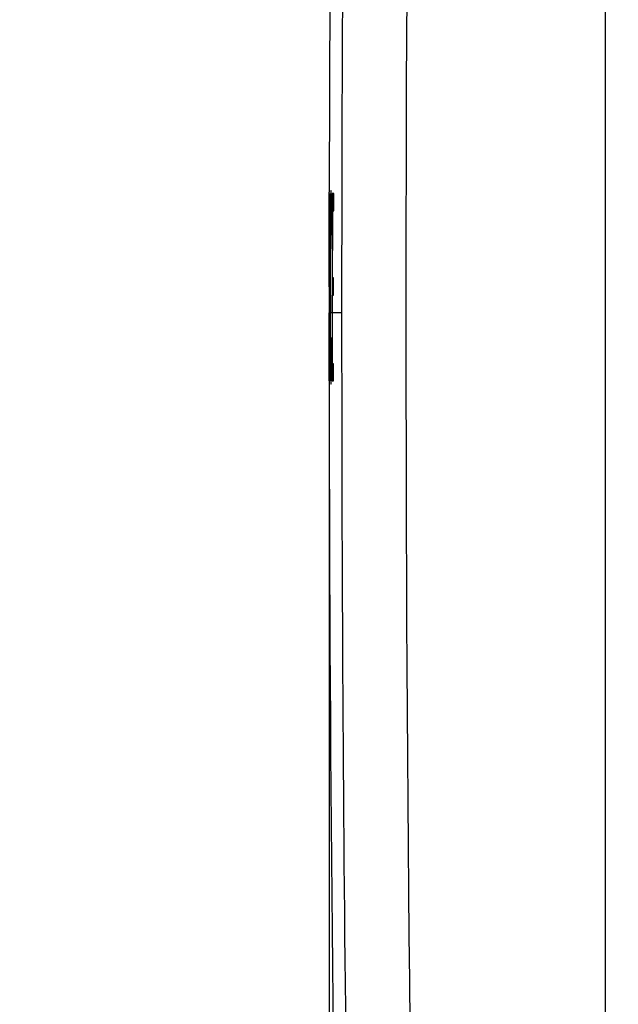
# Model space of a CAD drawing. Units: millimetres. Extents: x 69 to 1126, y 56 to 792.
# Drawn here: x 877 to 908, y 588 to 639 of the extents above; entities that cross this region are included whole.
import ezdxf

# ---------------------------------------------------------------- set-up
doc = ezdxf.new("R2010")
doc.units = ezdxf.units.MM
doc.header["$PDSIZE"] = -1
doc.layers.add('10', color=1, linetype='Continuous')
doc.styles.add('SLDTEXTSTYLE3', font='TXT', dxfattribs={"width": 0.7})
doc.dimstyles.new('SLDDIMSTYLE0', dxfattribs={"dimtxt": 12.733073, "dimasz": 12.733073, "dimexe": 0, "dimexo": 0.0625, "dimgap": 3.183268, "dimtad": 1, "dimdec": 1, "dimlfac": 1.5, "dimrnd": 1e-09, "dimzin": 12, "dimdsep": 46, "dimtxsty": 'SLDTEXTSTYLE3', "dimsah": 1, "dimcen": 0.09, "dimadec": 0, "dimazin": 3, "dimtfac": 1, "dimtdec": 1, "dimtofl": 0, "dimtmove": 0, "dimatfit": 3, "dimfxl": 1, "dimfrac": 2, "dimtolj": 1, "dimtzin": 12, "dimarcsym": 0})

# ---------------------------------------------------------------- blocks, each defined once
blk = doc.blocks.new('_D_6')
at = {"layer": '10', "color": 0, "lineweight": -2, "transparency": 16777216}
for p, q in [((892.927, 623.96), (892.927, 472.465)), ((958.327, 494.794), (958.327, 472.465)), ((892.927, 472.465), (793.244, 472.465)), ((945.594, 472.465), (905.661, 472.465))]:
    blk.add_line(p, q, dxfattribs=at)
at = {"layer": '10', "color": 0, "transparency": 16777216}
for points in [[(905.661, 474.587), (905.661, 470.343), (892.927, 472.465)], [(945.594, 474.587), (945.594, 470.343), (958.327, 472.465)]]:
    blk.add_solid(points, dxfattribs=at)
at = {"layer": 'Defpoints', "color": 0, "transparency": 16777216}
for p in [(892.927, 624.023), (958.327, 494.856), (958.327, 472.465)]:
    blk.add_point(p, dxfattribs=at)
at = {"layer": '10', "color": 0, "transparency": 16777216, "insert": (833.565, 488.381), "char_height": 12.73307, "attachment_point": 2, "style": 'SLDTEXTSTYLE3'}
blk.add_mtext('\\A1;98.1 [3.86]', dxfattribs=at)

msp = doc.modelspace()

# ---------------------------------------------------------------- linework, layer by layer
at = {"color": 7, "linetype": 'Continuous', "lineweight": 25}
for p, q in [((907.261, 508.023), (907.261, 656.862)), ((892.933, 630.281), (892.933, 630.281)), ((892.946, 630.213), (892.944, 630.213)), ((892.974, 630.213), (892.97, 630.213)), ((893.168, 630.213), (893.092, 630.213)), ((893.1, 629.323), (893.167, 629.323)), ((892.931, 629.101), (892.931, 629.101)), ((893.057, 628.884), (893.044, 628.884)), ((892.947, 628.694), (892.944, 628.694)), ((893.052, 628.137), (893.051, 628.137)), ((893.156, 625.838), (893.096, 625.838)), ((892.928, 625.372), (892.929, 625.372)), ((892.996, 625.352), (892.99, 625.352)), ((893.096, 624.948), (893.155, 624.948)), ((892.927, 624.023), (892.929, 624.023)), ((892.938, 624.023), (892.929, 624.023)), ((892.953, 624.023), (892.94, 624.023)), ((892.964, 624.023), (892.957, 624.023)), ((892.991, 624.023), (892.968, 624.023)), ((893.086, 624.023), (892.997, 624.023)), ((893.58, 624.023), (893.095, 624.023)), ((892.928, 623.146), (892.929, 623.146)), ((892.93, 623.146), (892.929, 623.146)), ((893.051, 622.648), (893.049, 622.648)), ((892.969, 622.186), (892.965, 622.186)), ((893.164, 621.382), (893.097, 621.382)), ((892.932, 620.491), (892.933, 620.491)), ((892.933, 620.491), (892.932, 620.491)), ((892.94, 620.491), (892.942, 620.491)), ((892.967, 620.491), (892.97, 620.491)), ((892.97, 620.491), (892.967, 620.491)), ((893.088, 620.491), (893.165, 620.491))]:
    msp.add_line(p, q, dxfattribs=at)
at = {"color": 7, "linetype": 'Continuous', "lineweight": 25, "flags": 128}
for points in [[(892.929, 625.372), (892.929, 625.986), (892.929, 626.599), (892.929, 627.213), (892.93, 627.826), (892.931, 628.44), (892.931, 629.053), (892.932, 629.667), (892.933, 630.281)], [(892.957, 624.023), (892.955, 624.797), (892.953, 625.57), (892.951, 626.344), (892.949, 627.118), (892.948, 627.892), (892.947, 628.665), (892.946, 629.439), (892.946, 630.213)], [(893.167, 629.323), (893.167, 629.434), (893.167, 629.545), (893.167, 629.656), (893.167, 629.768), (893.167, 629.879), (893.168, 629.99), (893.168, 630.102), (893.168, 630.213)], [(892.931, 629.101), (892.931, 628.635), (892.93, 628.169), (892.93, 627.703), (892.929, 627.237), (892.929, 626.771), (892.928, 626.304), (892.928, 625.838), (892.928, 625.372)], [(893.052, 628.055), (893.052, 628.141), (893.053, 628.227), (893.054, 628.313), (893.055, 628.399), (893.056, 628.485), (893.057, 628.571), (893.057, 628.657), (893.058, 628.743)], [(893.058, 628.827), (893.058, 628.834), (893.058, 628.841), (893.057, 628.849), (893.057, 628.856), (893.057, 628.863), (893.057, 628.87), (893.057, 628.877), (893.057, 628.884)], [(893.058, 628.743), (893.058, 628.754), (893.058, 628.764), (893.058, 628.775), (893.058, 628.785), (893.058, 628.796), (893.058, 628.806), (893.058, 628.817), (893.058, 628.827)], [(892.944, 628.694), (892.944, 628.11), (892.945, 627.526), (892.946, 626.943), (892.947, 626.359), (892.948, 625.775), (892.949, 625.191), (892.951, 624.607), (892.953, 624.023)], [(893.051, 628.137), (893.051, 628.126), (893.051, 628.116), (893.051, 628.106), (893.051, 628.096), (893.051, 628.086), (893.051, 628.075), (893.051, 628.065), (893.052, 628.055)], [(893.155, 624.948), (893.155, 625.059), (893.155, 625.17), (893.155, 625.281), (893.155, 625.393), (893.155, 625.504), (893.155, 625.615), (893.156, 625.727), (893.156, 625.838)], [(892.99, 625.352), (892.99, 625.349), (892.99, 625.345), (892.99, 625.342), (892.99, 625.339), (892.99, 625.335), (892.99, 625.332), (892.99, 625.328), (892.99, 625.325)], [(892.996, 625.352), (892.996, 625.356), (892.996, 625.359), (892.996, 625.362), (892.996, 625.366), (892.996, 625.369), (892.996, 625.372), (892.996, 625.376), (892.996, 625.379)], [(893.095, 624.023), (893.095, 624.138), (893.095, 624.254), (893.096, 624.37), (893.096, 624.485), (893.096, 624.601), (893.096, 624.716), (893.096, 624.832), (893.096, 624.948)], [(892.933, 620.491), (892.932, 620.933), (892.932, 621.374), (892.931, 621.816), (892.93, 622.257), (892.93, 622.699), (892.93, 623.14), (892.929, 623.581), (892.929, 624.023)], [(892.953, 624.023), (892.954, 623.581), (892.956, 623.14), (892.957, 622.699), (892.959, 622.257), (892.961, 621.816), (892.963, 621.374), (892.965, 620.933), (892.967, 620.491)], [(892.965, 622.186), (892.964, 622.416), (892.963, 622.645), (892.962, 622.875), (892.961, 623.104), (892.96, 623.334), (892.959, 623.564), (892.958, 623.793), (892.957, 624.023)], [(892.964, 624.023), (892.964, 623.793), (892.964, 623.564), (892.964, 623.334), (892.964, 623.104), (892.964, 622.875), (892.964, 622.645), (892.964, 622.416), (892.965, 622.186)], [(892.929, 623.146), (892.929, 622.814), (892.929, 622.482), (892.929, 622.151), (892.93, 621.819), (892.93, 621.487), (892.931, 621.155), (892.931, 620.823), (892.932, 620.491)], [(893.05, 622.729), (893.05, 622.719), (893.05, 622.709), (893.05, 622.699), (893.05, 622.688), (893.05, 622.678), (893.05, 622.668), (893.049, 622.658), (893.049, 622.648)], [(893.056, 622.102), (893.055, 622.181), (893.055, 622.259), (893.054, 622.337), (893.053, 622.416), (893.052, 622.494), (893.052, 622.572), (893.051, 622.651), (893.05, 622.729)], [(893.055, 622.016), (893.055, 622.026), (893.055, 622.037), (893.056, 622.048), (893.056, 622.059), (893.056, 622.07), (893.056, 622.08), (893.056, 622.091), (893.056, 622.102)], [(893.165, 620.491), (893.165, 620.603), (893.165, 620.714), (893.165, 620.825), (893.165, 620.937), (893.164, 621.048), (893.164, 621.159), (893.164, 621.27), (893.164, 621.382)]]:
    msp.add_lwpolyline(points, dxfattribs=at)
at = {"color": 7, "linetype": 'Continuous', "lineweight": 25}
for radius, start, end in [(3333.333, 177.970271, 179.892438), (3329.348, 179.434859, 181.996684), (3332.681, 179.568756, 180), (3333.323, 179.893601, 180), (3333.297, 179.893601, 180), (3333.292, 179.8936, 180), (3333.175, 179.893597, 180), (3333.165, 179.908902, 179.968803), (3333.333, 179.91385, 180), (3333.32, 179.919704, 180), (3333.323, 180, 180.060703), (3333.32, 180, 180.060703), (3333.292, 180, 180.060704), (3333.175, 180, 180.060706), (3333.165, 180, 180.045401), (3332.681, 180, 180.683554), (3333.333, 180.015072, 182.029729)]:
    msp.add_arc((4226.261, 624.023), radius, start, end, dxfattribs=at)
for points, knots in [([(893.029, 630.376), (893.027, 630.357), (893.022, 630.324), (893.016, 630.075), (893.01, 629.745), (893.006, 629.343), (893.003, 629.038), (893.002, 628.884)], [0, 0, 0, 0, 0.251594, 0.455336, 0.665005, 0.830936, 1, 1, 1, 1]), ([(893.057, 628.884), (893.055, 629.108), (893.052, 629.51), (893.046, 629.958), (893.04, 630.221), (893.035, 630.355), (893.031, 630.369), (893.029, 630.376)], [0, 0, 0, 0, 0.251016, 0.450289, 0.655586, 0.826372, 1, 1, 1, 1]), ([(893.011, 628.884), (893.013, 628.98), (893.015, 629.17), (893.019, 629.357), (893.023, 629.478), (893.026, 629.492), (893.028, 629.499)], [0, 0, 0, 0, 0.251145, 0.502497, 0.748769, 1, 1, 1, 1]), ([(893.028, 629.499), (893.029, 629.492), (893.032, 629.479), (893.036, 629.362), (893.04, 629.173), (893.043, 628.981), (893.044, 628.884)], [0, 0, 0, 0, 0.251338, 0.502839, 0.748731, 1, 1, 1, 1]), ([(893.002, 628.884), (893, 628.635), (892.997, 628.176), (892.994, 627.379), (892.991, 626.456), (892.99, 625.761), (892.99, 625.352)], [0, 0, 0, 0, 0.251769, 0.465281, 0.68491, 1, 1, 1, 1]), ([(892.996, 625.379), (892.996, 625.725), (892.997, 626.309), (892.999, 627.095), (893.002, 627.731), (893.005, 628.297), (893.009, 628.665), (893.011, 628.841), (893.011, 628.884)], [0, 0, 0, 0, 0.25225, 0.426056, 0.599778, 0.771948, 0.943939, 1, 1, 1, 1]), ([(893.044, 628.884), (893.045, 628.829), (893.046, 628.72), (893.048, 628.475), (893.05, 628.272), (893.051, 628.137)], [0, 0, 0, 0, 0.250198, 0.500432, 1, 1, 1, 1]), ([(892.99, 625.325), (892.99, 625.107), (892.99, 624.668), (892.99, 624.239), (892.991, 624.023)], [0, 0, 0, 0, 0.496782, 1, 1, 1, 1]), ([(892.997, 624.023), (892.997, 624.238), (892.996, 624.674), (892.996, 625.124), (892.996, 625.352)], [0, 0, 0, 0, 0.494202, 1, 1, 1, 1]), ([(892.991, 624.023), (892.991, 623.758), (892.992, 623.227), (892.995, 622.492), (892.998, 621.833), (893.003, 621.28), (893.008, 620.85), (893.013, 620.545), (893.019, 620.368), (893.023, 620.342), (893.025, 620.329)], [0, 0, 0, 0, 0.127939, 0.255828, 0.384063, 0.512284, 0.635195, 0.758129, 0.878963, 1, 1, 1, 1]), ([(893.024, 621.205), (893.023, 621.217), (893.019, 621.241), (893.015, 621.41), (893.01, 621.688), (893.006, 622.062), (893.003, 622.518), (892.999, 623.149), (892.998, 623.686), (892.997, 624.023)], [0, 0, 0, 0, 0.131967, 0.263787, 0.396086, 0.528415, 0.656498, 0.784614, 1, 1, 1, 1]), ([(893.049, 622.648), (893.048, 622.441), (893.044, 622.066), (893.039, 621.624), (893.034, 621.357), (893.029, 621.225), (893.026, 621.212), (893.024, 621.205)], [0, 0, 0, 0, 0.251691, 0.45843, 0.671796, 0.834175, 1, 1, 1, 1]), ([(893.025, 620.329), (893.028, 620.347), (893.033, 620.379), (893.039, 620.634), (893.045, 620.987), (893.05, 621.457), (893.054, 621.828), (893.055, 622.016)], [0, 0, 0, 0, 0.251667, 0.436326, 0.626364, 0.811612, 1, 1, 1, 1])]:
    msp.add_open_spline(points, degree=3, knots=knots, dxfattribs=at)

# ---------------------------------------------------------------- dimensions: what is measured, and where the dimension line sits
at = {"layer": '10'}
dim = msp.add_linear_dim(base=(958.327, 472.465), p1=(892.927, 624.023), p2=(958.327, 494.856), dimstyle='SLDDIMSTYLE0', dxfattribs=at)
dim.commit()
dim.dimension.update_dxf_attribs({"geometry": '_D_6', "text_midpoint": (833.565, 472.465), "dimtype": 160})

doc.saveas('drawing.dxf')
